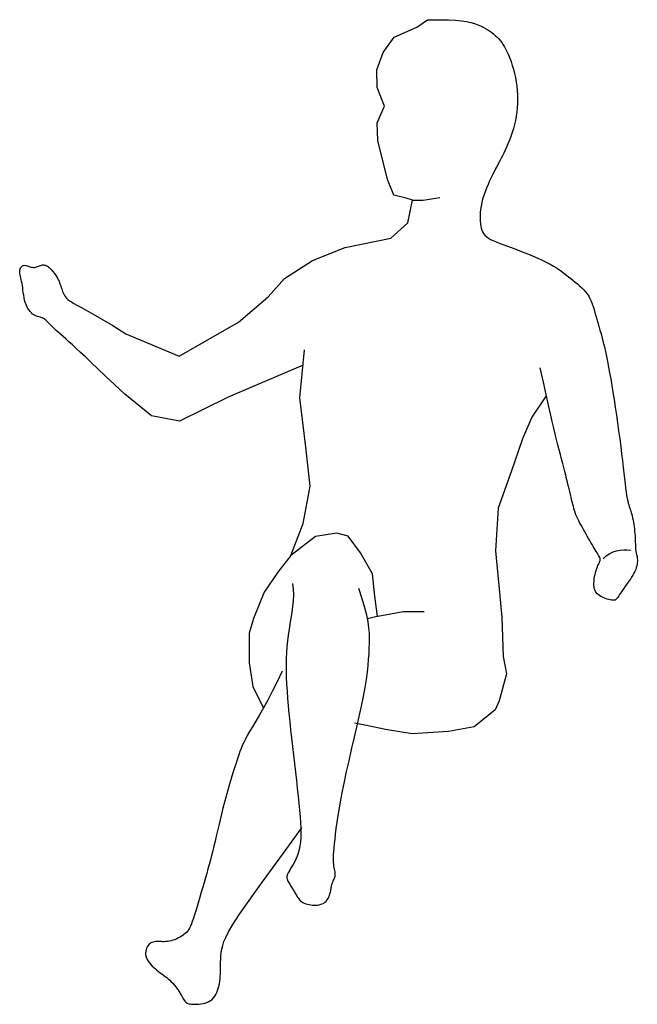
# Model space of a CAD drawing. Units: inches. Extents: x 70651 to 145278, y 52389 to 89301.
# Drawn here: x 84137 to 84905, y 55752 to 56976 of the extents above; entities that cross this region are included whole.
import ezdxf

# ---------------------------------------------------------------- set-up
doc = ezdxf.new("R2010")
doc.units = ezdxf.units.IN
doc.header["$MEASUREMENT"] = 0
doc.layers.add('DIEN HOA', color=111, linetype='Continuous')

msp = doc.modelspace()

# ---------------------------------------------------------------- linework, layer by layer
at = {"layer": 'DIEN HOA', "linetype": 'Continuous'}
for p, q in [((84631.2, 56967), (84644.6, 56976.4)), ((84644.6, 56976.4), (84666.5, 56976.4)), ((84660.4, 56976.4), (84670.7, 56976.3)), ((84670.7, 56976.3), (84679.4, 56975.8)), ((84679.4, 56975.8), (84686.9, 56975.1)), ((84686.9, 56975.1), (84693.2, 56974.2)), ((84693.2, 56974.2), (84698.5, 56973)), ((84698.5, 56973), (84703.1, 56971.7)), ((84703.1, 56971.7), (84707, 56970.2)), ((84707, 56970.2), (84710.6, 56968.7)), ((84710.6, 56968.7), (84713.8, 56967.1)), ((84603.1, 56954.7), (84631.2, 56967)), ((84713.8, 56967.1), (84716.8, 56965.5)), ((84716.8, 56965.5), (84719.6, 56963.8)), ((84719.6, 56963.8), (84722.2, 56962.1)), ((84722.2, 56962.1), (84724.7, 56960.3)), ((84724.7, 56960.3), (84727, 56958.4)), ((84727, 56958.4), (84729.2, 56956.5)), ((84729.2, 56956.5), (84731.3, 56954.5)), ((84589.5, 56935.6), (84603.1, 56954.7)), ((84731.3, 56954.5), (84733.2, 56952.4)), ((84733.2, 56952.4), (84735.1, 56950.2)), ((84735.1, 56950.2), (84737, 56947.9)), ((84737, 56947.9), (84738.7, 56945.3)), ((84738.7, 56945.3), (84740.4, 56942.6)), ((84581.4, 56914.2), (84589.5, 56935.6)), ((84740.4, 56942.6), (84742.1, 56939.5)), ((84742.1, 56939.5), (84743.8, 56936.2)), ((84743.8, 56936.2), (84745.4, 56932.6)), ((84745.4, 56932.6), (84747, 56928.5)), ((84747, 56928.5), (84748.5, 56924.2)), ((84748.5, 56924.2), (84750, 56919.5)), ((84750, 56919.5), (84751.4, 56914.7)), ((84582.1, 56892.1), (84581.4, 56914.2)), ((84751.4, 56914.7), (84752.7, 56909.6)), ((84752.7, 56909.6), (84753.8, 56904.4)), ((84753.8, 56904.4), (84754.8, 56899.1)), ((84754.8, 56899.1), (84755.6, 56893.7)), ((84591.2, 56868.7), (84582.1, 56892.1)), ((84755.6, 56893.7), (84756.1, 56888.3)), ((84756.1, 56888.3), (84756.5, 56883)), ((84756.5, 56883), (84756.6, 56877.6)), ((84756.5, 56872.3), (84756.2, 56866.9)), ((84756.6, 56877.6), (84756.5, 56872.3)), ((84582.1, 56848.3), (84591.2, 56868.7)), ((84755.7, 56861.6), (84754.9, 56856.4)), ((84756.2, 56866.9), (84755.7, 56861.6)), ((84582.6, 56826.3), (84582.1, 56848.3)), ((84752.7, 56846), (84751.3, 56840.9)), ((84753.9, 56851.1), (84752.7, 56846)), ((84754.9, 56856.4), (84753.9, 56851.1)), ((84749.7, 56835.9), (84748.1, 56831.1)), ((84751.3, 56840.9), (84749.7, 56835.9)), ((84594.9, 56777.7), (84582.6, 56826.3)), ((84744.5, 56822), (84742.7, 56817.9)), ((84746.3, 56826.4), (84744.5, 56822)), ((84748.1, 56831.1), (84746.3, 56826.4)), ((84739.3, 56810.5), (84737.7, 56807.2)), ((84741, 56814), (84739.3, 56810.5)), ((84742.7, 56817.9), (84741, 56814)), ((84733, 56798), (84731.4, 56794.9)), ((84734.6, 56801), (84733, 56798)), ((84736.2, 56804.1), (84734.6, 56801)), ((84737.7, 56807.2), (84736.2, 56804.1)), ((84725.9, 56784.3), (84723.9, 56780.3)), ((84727.8, 56788.1), (84725.9, 56784.3)), ((84729.7, 56791.6), (84727.8, 56788.1)), ((84731.4, 56794.9), (84729.7, 56791.6)), ((84602.6, 56758), (84594.9, 56777.7)), ((84719.8, 56771.5), (84717.9, 56767)), ((84721.8, 56776), (84719.8, 56771.5)), ((84723.9, 56780.3), (84721.8, 56776)), ((84716.1, 56762.4), (84714.5, 56757.8)), ((84717.9, 56767), (84716.1, 56762.4)), ((84618.1, 56754.5), (84602.6, 56758)), ((84626, 56752.1), (84618.1, 56754.5)), ((84620.1, 56723.9), (84626, 56752.1)), ((84626, 56752.1), (84639.3, 56752)), ((84639.3, 56752), (84659.8, 56755.4)), ((84712, 56748.9), (84711.1, 56744.6)), ((84713.1, 56753.3), (84712, 56748.9)), ((84714.5, 56757.8), (84713.1, 56753.3)), ((84710.1, 56736.5), (84710, 56732.7)), ((84710.5, 56740.5), (84710.1, 56736.5)), ((84711.1, 56744.6), (84710.5, 56740.5)), ((84598.9, 56704.5), (84620.1, 56723.9)), ((84710, 56732.7), (84710, 56729.1)), ((84710, 56729.1), (84710.1, 56725.8)), ((84710.1, 56725.8), (84710.4, 56722.6)), ((84710.4, 56722.6), (84710.8, 56719.8)), ((84710.8, 56719.8), (84711.3, 56717.1)), ((84711.3, 56717.1), (84712.1, 56714.7)), ((84712.1, 56714.7), (84713.1, 56712.4)), ((84713.1, 56712.4), (84714.3, 56710.3)), ((84714.3, 56710.3), (84715.9, 56708.4)), ((84542.1, 56693.1), (84598.9, 56704.5)), ((84715.9, 56708.4), (84717.8, 56706.6)), ((84717.8, 56706.6), (84720.2, 56704.8)), ((84720.2, 56704.8), (84723, 56703.2)), ((84723, 56703.2), (84726.2, 56701.6)), ((84726.2, 56701.6), (84729.8, 56700)), ((84729.8, 56700), (84733.8, 56698.4)), ((84733.8, 56698.4), (84738.1, 56696.8)), ((84501.6, 56676.7), (84542.1, 56693.1)), ((84738.1, 56696.8), (84742.8, 56695.1)), ((84742.8, 56695.1), (84747.8, 56693.3)), ((84747.8, 56693.3), (84753.1, 56691.3)), ((84753.1, 56691.3), (84758.7, 56689.2)), ((84758.7, 56689.2), (84764.5, 56686.9)), ((84764.5, 56686.9), (84770.3, 56684.6)), ((84466.6, 56654.6), (84501.6, 56676.7)), ((84770.3, 56684.6), (84776.1, 56682.1)), ((84776.1, 56682.1), (84781.7, 56679.7)), ((84781.7, 56679.7), (84787.2, 56677.2)), ((84787.2, 56677.2), (84792.3, 56674.7)), ((84792.3, 56674.7), (84797, 56672.2)), ((84137.3, 56663.7), (84137.4, 56665.1)), ((84137.3, 56662.2), (84137.3, 56663.7)), ((84137.5, 56660.7), (84137.3, 56662.2)), ((84137.4, 56665.1), (84137.8, 56666.4)), ((84137.8, 56666.4), (84138.3, 56667.6)), ((84138.3, 56667.6), (84139, 56668.6)), ((84139, 56668.6), (84139.8, 56669.5)), ((84139.8, 56669.5), (84140.7, 56670.2)), ((84140.7, 56670.2), (84141.8, 56670.6)), ((84141.8, 56670.6), (84142.9, 56670.9)), ((84142.9, 56670.9), (84144.2, 56670.8)), ((84144.2, 56670.8), (84145.5, 56670.6)), ((84145.5, 56670.6), (84146.9, 56670.2)), ((84146.9, 56670.2), (84148.4, 56669.7)), ((84148.4, 56669.7), (84149.8, 56669.2)), ((84149.8, 56669.2), (84151.3, 56668.8)), ((84151.3, 56668.8), (84152.8, 56668.4)), ((84152.8, 56668.4), (84154.2, 56668.3)), ((84154.2, 56668.3), (84155.6, 56668.3)), ((84155.6, 56668.3), (84156.9, 56668.5)), ((84156.9, 56668.5), (84158.2, 56668.9)), ((84158.2, 56668.9), (84159.5, 56669.3)), ((84159.5, 56669.3), (84160.7, 56669.8)), ((84160.7, 56669.8), (84162, 56670.3)), ((84162, 56670.3), (84163.2, 56670.7)), ((84163.2, 56670.7), (84164.4, 56671)), ((84164.4, 56671), (84165.6, 56671.3)), ((84165.6, 56671.3), (84166.8, 56671.3)), ((84166.8, 56671.3), (84168, 56671.2)), ((84168, 56671.2), (84169.2, 56670.9)), ((84169.2, 56670.9), (84170.5, 56670.4)), ((84170.5, 56670.4), (84171.8, 56669.7)), ((84171.8, 56669.7), (84173.1, 56668.8)), ((84173.1, 56668.8), (84174.5, 56667.7)), ((84174.5, 56667.7), (84176, 56666.3)), ((84176, 56666.3), (84177.4, 56664.7)), ((84177.4, 56664.7), (84178.9, 56663)), ((84178.9, 56663), (84180.3, 56661.1)), ((84797, 56672.2), (84801.3, 56669.9)), ((84801.3, 56669.9), (84805.1, 56667.6)), ((84805.1, 56667.6), (84808.5, 56665.3)), ((84808.5, 56665.3), (84811.6, 56663.1)), ((84811.6, 56663.1), (84814.5, 56660.9)), ((84137.8, 56659), (84137.5, 56660.7)), ((84138.2, 56657.2), (84137.8, 56659)), ((84138.7, 56655.2), (84138.2, 56657.2)), ((84139.2, 56653.1), (84138.7, 56655.2)), ((84139.7, 56650.8), (84139.2, 56653.1)), ((84140.2, 56648.3), (84139.7, 56650.8)), ((84180.3, 56661.1), (84181.7, 56659.1)), ((84181.7, 56659.1), (84183, 56657.1)), ((84183, 56657.1), (84184.2, 56655)), ((84184.2, 56655), (84185.2, 56653)), ((84185.2, 56653), (84186.2, 56651)), ((84186.2, 56651), (84187, 56649)), ((84187, 56649), (84187.7, 56647.1)), ((84446.3, 56631.7), (84466.6, 56654.6)), ((84814.5, 56660.9), (84817.3, 56658.8)), ((84817.3, 56658.8), (84820, 56656.6)), ((84820, 56656.6), (84822.6, 56654.5)), ((84822.6, 56654.5), (84825.4, 56652.3)), ((84825.4, 56652.3), (84828.2, 56650.1)), ((84828.2, 56650.1), (84830.9, 56647.8)), ((84140.6, 56645.6), (84140.2, 56648.3)), ((84141, 56642.8), (84140.6, 56645.6)), ((84141.4, 56639.8), (84141, 56642.8)), ((84141.8, 56636.7), (84141.4, 56639.8)), ((84142.3, 56633.6), (84141.8, 56636.7)), ((84187.7, 56647.1), (84188.3, 56645.3)), ((84188.3, 56645.3), (84188.9, 56643.5)), ((84188.9, 56643.5), (84189.5, 56641.7)), ((84189.5, 56641.7), (84190.1, 56639.9)), ((84190.1, 56639.9), (84190.7, 56638.2)), ((84190.7, 56638.2), (84191.3, 56636.6)), ((84830.9, 56647.8), (84833.7, 56645.5)), ((84833.7, 56645.5), (84836.3, 56643.1)), ((84836.3, 56643.1), (84838.8, 56640.6)), ((84838.8, 56640.6), (84841.1, 56638.1)), ((84841.1, 56638.1), (84843.2, 56635.3)), ((84142.8, 56630.6), (84142.3, 56633.6)), ((84143.4, 56627.6), (84142.8, 56630.6)), ((84144.2, 56624.7), (84143.4, 56627.6)), ((84145.2, 56622.1), (84144.2, 56624.7)), ((84191.3, 56636.6), (84192.1, 56635)), ((84192.1, 56635), (84193, 56633.3)), ((84193, 56633.3), (84194.2, 56631.7)), ((84194.2, 56631.7), (84195.6, 56630.1)), ((84195.6, 56630.1), (84197.3, 56628.5)), ((84197.3, 56628.5), (84199.3, 56626.9)), ((84199.3, 56626.9), (84201.8, 56625.3)), ((84201.8, 56625.3), (84204.8, 56623.5)), ((84409.5, 56600.1), (84446.3, 56631.7)), ((84843.2, 56635.3), (84845, 56632.5)), ((84845, 56632.5), (84846.6, 56629.5)), ((84846.6, 56629.5), (84848, 56626.3)), ((84848, 56626.3), (84849.3, 56623)), ((84146.3, 56619.6), (84145.2, 56622.1)), ((84147.6, 56617.3), (84146.3, 56619.6)), ((84148.9, 56615.2), (84147.6, 56617.3)), ((84150.4, 56613.4), (84148.9, 56615.2)), ((84151.8, 56611.7), (84150.4, 56613.4)), ((84204.8, 56623.5), (84208.5, 56621.4)), ((84208.5, 56621.4), (84213.5, 56618.8)), ((84213.5, 56618.8), (84220.1, 56615.1)), ((84220.1, 56615.1), (84228.6, 56610.3)), ((84849.3, 56623), (84850.5, 56619.5)), ((84850.5, 56619.5), (84851.7, 56615.9)), ((84851.7, 56615.9), (84852.8, 56612.1)), ((84153.4, 56610.3), (84151.8, 56611.7)), ((84154.9, 56609.2), (84153.4, 56610.3)), ((84156.5, 56608.3), (84154.9, 56609.2)), ((84158, 56607.7), (84156.5, 56608.3)), ((84159.6, 56607.2), (84158, 56607.7)), ((84161.1, 56606.7), (84159.6, 56607.2)), ((84162.6, 56606.3), (84161.1, 56606.7)), ((84164, 56605.9), (84162.6, 56606.3)), ((84165.4, 56605.4), (84164, 56605.9)), ((84166.8, 56604.8), (84165.4, 56605.4)), ((84168.1, 56603.9), (84166.8, 56604.8)), ((84169.4, 56602.9), (84168.1, 56603.9)), ((84170.7, 56601.8), (84169.4, 56602.9)), ((84172.1, 56600.4), (84170.7, 56601.8)), ((84173.5, 56598.9), (84172.1, 56600.4)), ((84228.6, 56610.3), (84239.4, 56604)), ((84239.4, 56604), (84253, 56595.9)), ((84335.5, 56558), (84409.5, 56600.1)), ((84852.8, 56612.1), (84853.9, 56608.1)), ((84853.9, 56608.1), (84855.1, 56604)), ((84855.1, 56604), (84856.4, 56599.6)), ((84175, 56597.3), (84173.5, 56598.9)), ((84176.7, 56595.6), (84175, 56597.3)), ((84178.5, 56593.8), (84176.7, 56595.6)), ((84180.5, 56591.9), (84178.5, 56593.8)), ((84182.8, 56589.8), (84180.5, 56591.9)), ((84185.3, 56587.6), (84182.8, 56589.8)), ((84253, 56595.9), (84269.5, 56585.7)), ((84856.4, 56599.6), (84857.7, 56595.1)), ((84857.7, 56595.1), (84859, 56590.4)), ((84859, 56590.4), (84860.4, 56585.5)), ((84188.1, 56585.1), (84185.3, 56587.6)), ((84191.2, 56582.3), (84188.1, 56585.1)), ((84194.7, 56579.3), (84191.2, 56582.3)), ((84198.5, 56575.8), (84194.7, 56579.3)), ((84202.8, 56572), (84198.5, 56575.8)), ((84269.5, 56585.7), (84335.5, 56558)), ((84860.4, 56585.5), (84861.8, 56580.3)), ((84861.8, 56580.3), (84863.1, 56575)), ((84207.6, 56567.6), (84202.8, 56572)), ((84213, 56562.6), (84207.6, 56567.6)), ((84485.6, 56506), (84491.7, 56565.7)), ((84863.1, 56575), (84864.5, 56569.4)), ((84864.5, 56569.4), (84865.8, 56563.6)), ((84865.8, 56563.6), (84867.1, 56557.5)), ((84219.2, 56556.9), (84213, 56562.6)), ((84226.3, 56550.2), (84219.2, 56556.9)), ((84867.1, 56557.5), (84868.4, 56551.1)), ((84868.4, 56551.1), (84869.7, 56544.4)), ((84234.6, 56542.3), (84226.3, 56550.2)), ((84244.2, 56533.2), (84234.6, 56542.3)), ((84489.8, 56546.9), (84396.7, 56507.1)), ((84788.6, 56525.4), (84784.8, 56543.2)), ((84869.7, 56544.4), (84871, 56537.2)), ((84255.3, 56522.7), (84244.2, 56533.2)), ((84871, 56537.2), (84872.4, 56529.7)), ((84872.4, 56529.7), (84873.7, 56521.6)), ((84268.1, 56510.6), (84255.3, 56522.7)), ((84791.9, 56510.1), (84788.6, 56525.4)), ((84873.7, 56521.6), (84875.1, 56513.1)), ((84301.4, 56483.9), (84268.1, 56510.6)), ((84396.7, 56507.1), (84336, 56477.2)), ((84493.2, 56444.9), (84485.6, 56506)), ((84791.9, 56508.5), (84774.2, 56482.1)), ((84794.8, 56497.1), (84791.9, 56510.1)), ((84875.1, 56513.1), (84876.5, 56504)), ((84876.5, 56504), (84878, 56494.5)), ((84797.4, 56486.1), (84794.8, 56497.1)), ((84878, 56494.5), (84879.4, 56484.7)), ((84336, 56477.2), (84301.4, 56483.9)), ((84774.2, 56482.1), (84762.8, 56455.3)), ((84799.6, 56476.5), (84797.4, 56486.1)), ((84879.4, 56484.7), (84880.8, 56474.8)), ((84801.6, 56468.3), (84799.6, 56476.5)), ((84803.4, 56460.9), (84801.6, 56468.3)), ((84880.8, 56474.8), (84882.2, 56464.9)), ((84762.8, 56455.3), (84748.7, 56414.2)), ((84805.1, 56454.2), (84803.4, 56460.9)), ((84806.8, 56447.8), (84805.1, 56454.2)), ((84882.2, 56464.9), (84883.6, 56455.1)), ((84883.6, 56455.1), (84884.8, 56445.6)), ((84498.6, 56396.2), (84493.2, 56444.9)), ((84808.3, 56441.6), (84806.8, 56447.8)), ((84809.8, 56435.7), (84808.3, 56441.6)), ((84884.8, 56445.6), (84886, 56436.5)), ((84811.3, 56430), (84809.8, 56435.7)), ((84812.7, 56424.6), (84811.3, 56430)), ((84886, 56436.5), (84887, 56428)), ((84814, 56419.4), (84812.7, 56424.6)), ((84815.2, 56414.5), (84814, 56419.4)), ((84887, 56428), (84887.9, 56420)), ((84887.9, 56420), (84888.8, 56412.5)), ((84748.7, 56414.2), (84732.4, 56368.9)), ((84816.4, 56409.8), (84815.2, 56414.5)), ((84817.6, 56405.3), (84816.4, 56409.8)), ((84818.6, 56401), (84817.6, 56405.3)), ((84888.8, 56412.5), (84889.6, 56405.7)), ((84889.6, 56405.7), (84890.3, 56399.5)), ((84489.8, 56349.6), (84498.6, 56396.2)), ((84819.6, 56397), (84818.6, 56401)), ((84820.6, 56393.1), (84819.6, 56397)), ((84821.5, 56389.4), (84820.6, 56393.1)), ((84890.3, 56399.5), (84890.9, 56393.9)), ((84890.9, 56393.9), (84891.6, 56389)), ((84822.3, 56386), (84821.5, 56389.4)), ((84823.1, 56382.7), (84822.3, 56386)), ((84823.8, 56379.5), (84823.1, 56382.7)), ((84824.5, 56376.6), (84823.8, 56379.5)), ((84891.6, 56389), (84892.2, 56384.7)), ((84892.2, 56384.7), (84892.9, 56381)), ((84892.9, 56381), (84893.5, 56377.9)), ((84732.4, 56368.9), (84729.2, 56315.9)), ((84825.2, 56373.7), (84824.5, 56376.6)), ((84825.9, 56371), (84825.2, 56373.7)), ((84826.6, 56368.4), (84825.9, 56371)), ((84827.4, 56365.8), (84826.6, 56368.4)), ((84893.5, 56377.9), (84894.1, 56375.2)), ((84894.1, 56375.2), (84894.8, 56373)), ((84894.8, 56373), (84895.4, 56370.9)), ((84895.4, 56370.9), (84896, 56369)), ((84896, 56369), (84896.7, 56367.2)), ((84828.2, 56363.3), (84827.4, 56365.8)), ((84829.2, 56360.7), (84828.2, 56363.3)), ((84830.2, 56358.2), (84829.2, 56360.7)), ((84831.4, 56355.6), (84830.2, 56358.2)), ((84832.7, 56353), (84831.4, 56355.6)), ((84896.7, 56367.2), (84897.3, 56365.4)), ((84897.3, 56365.4), (84897.9, 56363.4)), ((84897.9, 56363.4), (84898.5, 56361.2)), ((84898.5, 56361.2), (84899.1, 56359)), ((84899.1, 56359), (84899.6, 56356.6)), ((84899.6, 56356.6), (84900.2, 56354.1)), ((84474.5, 56310), (84489.8, 56349.6)), ((84834.1, 56350.3), (84832.7, 56353)), ((84835.5, 56347.6), (84834.1, 56350.3)), ((84837.1, 56344.9), (84835.5, 56347.6)), ((84838.6, 56342.2), (84837.1, 56344.9)), ((84900.2, 56354.1), (84900.6, 56351.4)), ((84900.6, 56351.4), (84901.1, 56348.7)), ((84901.1, 56348.7), (84901.5, 56345.9)), ((84901.5, 56345.9), (84901.8, 56343)), ((84901.8, 56343), (84902.1, 56340.1)), ((84505.1, 56333.5), (84474.5, 56310)), ((84531.7, 56337.8), (84505.1, 56333.5)), ((84545.8, 56334.2), (84531.7, 56337.8)), ((84561.1, 56313.3), (84545.8, 56334.2)), ((84840.2, 56339.4), (84838.6, 56342.2)), ((84841.8, 56336.7), (84840.2, 56339.4)), ((84843.3, 56334), (84841.8, 56336.7)), ((84844.8, 56331.3), (84843.3, 56334)), ((84846.3, 56328.7), (84844.8, 56331.3)), ((84902.1, 56340.1), (84902.4, 56337.1)), ((84902.4, 56337.1), (84902.6, 56334.3)), ((84902.6, 56334.3), (84902.7, 56331.5)), ((84902.7, 56331.5), (84902.9, 56328.9)), ((84847.8, 56326.1), (84846.3, 56328.7)), ((84849.2, 56323.6), (84847.8, 56326.1)), ((84850.5, 56321.2), (84849.2, 56323.6)), ((84851.8, 56319), (84850.5, 56321.2)), ((84853.1, 56316.9), (84851.8, 56319)), ((84902.9, 56328.9), (84903, 56326.5)), ((84903, 56326.5), (84903.1, 56324.3)), ((84903.1, 56324.3), (84903.2, 56322.4)), ((84903.2, 56322.4), (84903.2, 56320.8)), ((84903.2, 56320.8), (84903.3, 56319.4)), ((84903.3, 56319.4), (84903.3, 56318.2)), ((84474.5, 56310), (84458.2, 56289.2)), ((84576.2, 56287.4), (84561.1, 56313.3)), ((84729.2, 56315.9), (84734.2, 56264)), ((84854.3, 56315), (84853.1, 56316.9)), ((84855.4, 56313.3), (84854.3, 56315)), ((84856.4, 56311.7), (84855.4, 56313.3)), ((84857.3, 56310.2), (84856.4, 56311.7)), ((84858.1, 56308.8), (84857.3, 56310.2)), ((84858.7, 56307.5), (84858.1, 56308.8)), ((84859.1, 56306.3), (84858.7, 56307.5)), ((84859.3, 56305.1), (84859.1, 56306.3)), ((84862.8, 56305.9), (84866.9, 56309.5)), ((84866.9, 56309.5), (84871.1, 56312.4)), ((84871.1, 56312.4), (84875.3, 56314.5)), ((84875.3, 56314.5), (84879.7, 56316)), ((84879.7, 56316), (84884, 56316.8)), ((84884, 56316.8), (84888.5, 56317.2)), ((84888.5, 56317.2), (84893, 56317.1)), ((84893, 56317.1), (84897.6, 56316.6)), ((84903.3, 56318.2), (84903.4, 56317.1)), ((84903.4, 56317.1), (84903.5, 56316.2)), ((84903.5, 56316.2), (84903.6, 56315.3)), ((84903.6, 56315.3), (84903.7, 56314.5)), ((84903.7, 56314.5), (84903.9, 56313.7)), ((84903.9, 56313.7), (84904.2, 56312.9)), ((84904.2, 56312.9), (84904.4, 56312)), ((84904.4, 56312), (84904.6, 56311.1)), ((84904.6, 56311.1), (84904.9, 56310.1)), ((84904.9, 56310.1), (84905.1, 56308.9)), ((84905.1, 56308.9), (84905.3, 56307.7)), ((84905.3, 56307.7), (84905.4, 56306.3)), ((84905.4, 56306.3), (84905.5, 56304.8)), ((84855, 56293.7), (84855.8, 56295.7)), ((84855.8, 56295.7), (84856.5, 56297.4)), ((84856.5, 56297.4), (84857.3, 56299)), ((84857.3, 56299), (84858, 56300.3)), ((84858, 56300.3), (84858.5, 56301.6)), ((84858.5, 56301.6), (84859, 56302.8)), ((84859, 56302.8), (84859.2, 56303.9)), ((84859.2, 56303.9), (84859.3, 56305.1)), ((84904.2, 56294.9), (84903.5, 56292.6)), ((84904.7, 56297.1), (84904.2, 56294.9)), ((84905.1, 56299.2), (84904.7, 56297.1)), ((84905.4, 56301.2), (84905.1, 56299.2)), ((84905.5, 56303.1), (84905.4, 56301.2)), ((84905.5, 56304.8), (84905.5, 56303.1)), ((84458.2, 56289.2), (84441.4, 56264.4)), ((84578.9, 56259.4), (84576.2, 56287.4)), ((84851.9, 56281), (84852.4, 56283.7)), ((84852.4, 56283.7), (84852.9, 56286.4)), ((84852.9, 56286.4), (84853.5, 56289)), ((84853.5, 56289), (84854.2, 56291.5)), ((84854.2, 56291.5), (84855, 56293.7)), ((84898.4, 56283), (84896.8, 56280.6)), ((84900, 56285.5), (84898.4, 56283)), ((84901.3, 56287.9), (84900, 56285.5)), ((84902.5, 56290.3), (84901.3, 56287.9)), ((84903.5, 56292.6), (84902.5, 56290.3)), ((84476.7, 56275.2), (84477.5, 56268.1)), ((84851.4, 56275.7), (84851.6, 56278.3)), ((84851.4, 56273.3), (84851.4, 56275.7)), ((84851.6, 56271), (84851.4, 56273.3)), ((84851.6, 56278.3), (84851.9, 56281)), ((84852, 56269), (84851.6, 56271)), ((84890.1, 56271.1), (84888.6, 56268.9)), ((84891.7, 56273.4), (84890.1, 56271.1)), ((84893.4, 56275.7), (84891.7, 56273.4)), ((84895.1, 56278.1), (84893.4, 56275.7)), ((84896.8, 56280.6), (84895.1, 56278.1)), ((84441.4, 56264.4), (84428, 56231.5)), ((84477.5, 56268.1), (84477.8, 56260.9)), ((84477.8, 56260.9), (84477.5, 56253.7)), ((84563.3, 56256.2), (84558.9, 56269.1)), ((84582.3, 56234.3), (84578.9, 56259.4)), ((84734.2, 56264), (84737.1, 56232.9)), ((84852.6, 56267.1), (84852, 56269)), ((84853.3, 56265.4), (84852.6, 56267.1)), ((84854.3, 56263.9), (84853.3, 56265.4)), ((84855.4, 56262.5), (84854.3, 56263.9)), ((84856.8, 56261.3), (84855.4, 56262.5)), ((84858.4, 56260.1), (84856.8, 56261.3)), ((84860.1, 56259), (84858.4, 56260.1)), ((84862, 56258.1), (84860.1, 56259)), ((84864, 56257.2), (84862, 56258.1)), ((84866.1, 56256.4), (84864, 56257.2)), ((84880.7, 56257.3), (84880, 56256.4)), ((84881.6, 56258.5), (84880.7, 56257.3)), ((84882.5, 56259.8), (84881.6, 56258.5)), ((84883.5, 56261.4), (84882.5, 56259.8)), ((84884.7, 56263), (84883.5, 56261.4)), ((84885.9, 56264.9), (84884.7, 56263)), ((84887.2, 56266.8), (84885.9, 56264.9)), ((84888.6, 56268.9), (84887.2, 56266.8)), ((84476.8, 56246.5), (84475.8, 56239.3)), ((84477.5, 56253.7), (84476.8, 56246.5)), ((84566.6, 56245.1), (84563.3, 56256.2)), ((84569.1, 56235.6), (84566.6, 56245.1)), ((84868.1, 56255.8), (84866.1, 56256.4)), ((84870, 56255.2), (84868.1, 56255.8)), ((84871.8, 56254.8), (84870, 56255.2)), ((84873.4, 56254.5), (84871.8, 56254.8)), ((84874.8, 56254.3), (84873.4, 56254.5)), ((84875.9, 56254.3), (84874.8, 56254.3)), ((84876.9, 56254.4), (84875.9, 56254.3)), ((84877.8, 56254.6), (84876.9, 56254.4)), ((84878.5, 56255), (84877.8, 56254.6)), ((84879.3, 56255.6), (84878.5, 56255)), ((84880, 56256.4), (84879.3, 56255.6)), ((84475.8, 56239.3), (84474.6, 56232.1)), ((84570.7, 56227.3), (84569.1, 56235.6)), ((84578.1, 56233.3), (84570, 56231.3)), ((84614.2, 56239.9), (84578.1, 56233.3)), ((84640.4, 56239.9), (84614.2, 56239.9)), ((84737.1, 56232.9), (84738.6, 56184.4)), ((84428, 56231.5), (84422.6, 56213.5)), ((84473.4, 56225), (84472.3, 56217.9)), ((84474.6, 56232.1), (84473.4, 56225)), ((84571.7, 56220), (84570.7, 56227.3)), ((84422.6, 56213.5), (84422.9, 56176.7)), ((84471.3, 56210.8), (84470.4, 56203.7)), ((84472.3, 56217.9), (84471.3, 56210.8)), ((84572.2, 56213.3), (84571.7, 56220)), ((84572.3, 56207), (84572.2, 56213.3)), ((84469.7, 56196.6), (84469.2, 56189.3)), ((84470.4, 56203.7), (84469.7, 56196.6)), ((84572.1, 56194.5), (84572.2, 56200.8)), ((84572.2, 56200.8), (84572.3, 56207)), ((84469.2, 56189.3), (84468.9, 56182)), ((84571.3, 56180.7), (84571.8, 56187.8)), ((84571.8, 56187.8), (84572.1, 56194.5)), ((84738.6, 56184.4), (84742.6, 56163)), ((84422.9, 56176.7), (84427.3, 56146.9)), ((84468.9, 56182), (84468.7, 56174.4)), ((84468.7, 56174.4), (84468.7, 56166.6)), ((84569.7, 56164.8), (84570.7, 56173.1)), ((84570.7, 56173.1), (84571.3, 56180.7)), ((84463.8, 56166.1), (84457.6, 56153)), ((84468.7, 56166.6), (84468.9, 56158.5)), ((84568.5, 56155.7), (84569.7, 56164.8)), ((84742.6, 56163), (84733.7, 56129.1)), ((84427.3, 56146.9), (84440.4, 56120)), ((84457.6, 56153), (84451.5, 56141)), ((84468.9, 56158.5), (84469.3, 56150)), ((84469.3, 56150), (84469.8, 56141.3)), ((84566.9, 56145.7), (84568.5, 56155.7)), ((84451.5, 56141), (84445.8, 56130.2)), ((84469.8, 56141.3), (84470.5, 56132.3)), ((84562.4, 56122.7), (84564.9, 56134.8)), ((84564.9, 56134.8), (84566.9, 56145.7)), ((84445.8, 56130.2), (84440.4, 56120.4)), ((84470.5, 56132.3), (84471.3, 56122.9)), ((84471.3, 56122.9), (84472.2, 56113.3)), ((84559.6, 56109.8), (84562.4, 56122.7)), ((84733.7, 56129.1), (84728.5, 56117.9)), ((84435.4, 56111.7), (84430.9, 56103.9)), ((84440.4, 56120.4), (84435.4, 56111.7)), ((84472.2, 56113.3), (84473.2, 56103.5)), ((84728.5, 56117.9), (84702.6, 56096.8)), ((84430.9, 56103.9), (84426.8, 56097.1)), ((84473.2, 56103.5), (84474.3, 56093.3)), ((84568.5, 56098.5), (84553.9, 56101.4)), ((84556.5, 56096.3), (84559.6, 56109.8)), ((84592.2, 56093.5), (84568.5, 56098.5)), ((84420.4, 56086.1), (84418, 56081.6)), ((84423.3, 56091.2), (84420.4, 56086.1)), ((84426.8, 56097.1), (84423.3, 56091.2)), ((84474.3, 56093.3), (84475.4, 56083)), ((84553.3, 56082.5), (84556.5, 56096.3)), ((84625.5, 56088.4), (84592.2, 56093.5)), ((84670.7, 56091.2), (84625.5, 56088.4)), ((84702.6, 56096.8), (84670.7, 56091.2)), ((84414.2, 56073.8), (84412.7, 56070)), ((84416, 56077.6), (84414.2, 56073.8)), ((84418, 56081.6), (84416, 56077.6)), ((84475.4, 56083), (84476.6, 56072.5)), ((84550.1, 56068.6), (84553.3, 56082.5)), ((84409.8, 56062), (84408.2, 56057.3)), ((84411.3, 56066.2), (84409.8, 56062)), ((84412.7, 56070), (84411.3, 56066.2)), ((84476.6, 56072.5), (84477.9, 56061.8)), ((84477.9, 56061.8), (84479.1, 56051.2)), ((84546.9, 56054.8), (84550.1, 56068.6)), ((84406.5, 56051.9), (84404.6, 56045.9)), ((84408.2, 56057.3), (84406.5, 56051.9)), ((84479.1, 56051.2), (84480.3, 56040.6)), ((84543.9, 56041.4), (84546.9, 56054.8)), ((84402.5, 56039.5), (84400.4, 56032.6)), ((84404.6, 56045.9), (84402.5, 56039.5)), ((84480.3, 56040.6), (84481.5, 56030.3)), ((84541.1, 56028.7), (84543.9, 56041.4)), ((84398.2, 56025.4), (84396.1, 56018)), ((84400.4, 56032.6), (84398.2, 56025.4)), ((84481.5, 56030.3), (84482.6, 56020.3)), ((84538.7, 56016.9), (84541.1, 56028.7)), ((84396.1, 56018), (84393.9, 56010.5)), ((84482.6, 56020.3), (84483.6, 56010.7)), ((84536.6, 56006), (84538.7, 56016.9)), ((84391.9, 56003.1), (84390, 55995.7)), ((84393.9, 56010.5), (84391.9, 56003.1)), ((84483.6, 56010.7), (84484.6, 56001.6)), ((84484.6, 56001.6), (84485.4, 55993.2)), ((84534.9, 55995.9), (84536.6, 56006)), ((84388.2, 55988.5), (84386.5, 55981.4)), ((84390, 55995.7), (84388.2, 55988.5)), ((84485.4, 55993.2), (84486.1, 55985.4)), ((84533.4, 55986.7), (84534.9, 55995.9)), ((84386.5, 55981.4), (84384.9, 55974.4)), ((84486.1, 55985.4), (84486.6, 55978.1)), ((84486.6, 55978.1), (84487, 55971.4)), ((84531.1, 55970.5), (84532.1, 55978.2)), ((84532.1, 55978.2), (84533.4, 55986.7)), ((84383.3, 55967.7), (84381.8, 55961.1)), ((84384.9, 55974.4), (84383.3, 55967.7)), ((84460.7, 55933.7), (84488.3, 55971.1)), ((84487.1, 55965.1), (84486.9, 55959.3)), ((84487, 55971.4), (84487.1, 55965.1)), ((84529.5, 55957.2), (84530.2, 55963.5)), ((84530.2, 55963.5), (84531.1, 55970.5)), ((84380.4, 55954.7), (84378.9, 55948.6)), ((84381.8, 55961.1), (84380.4, 55954.7)), ((84486.5, 55954), (84485.9, 55948.9)), ((84486.9, 55959.3), (84486.5, 55954)), ((84528.4, 55946.5), (84528.9, 55951.6)), ((84528.9, 55951.6), (84529.5, 55957.2)), ((84377.5, 55942.7), (84376, 55936.9)), ((84378.9, 55948.6), (84377.5, 55942.7)), ((84483.6, 55939.9), (84482.2, 55935.9)), ((84484.9, 55944.3), (84483.6, 55939.9)), ((84485.9, 55948.9), (84484.9, 55944.3)), ((84527.8, 55938), (84528.1, 55942)), ((84528.1, 55942), (84528.4, 55946.5)), ((84374.5, 55931.3), (84373, 55925.8)), ((84376, 55936.9), (84374.5, 55931.3)), ((84439.1, 55904), (84460.7, 55933.7)), ((84479, 55928.8), (84477.3, 55925.8)), ((84480.6, 55932.2), (84479, 55928.8)), ((84482.2, 55935.9), (84480.6, 55932.2)), ((84527.6, 55931.2), (84527.7, 55934.4)), ((84527.7, 55928.4), (84527.6, 55931.2)), ((84527.7, 55934.4), (84527.8, 55938)), ((84527.9, 55925.9), (84527.7, 55928.4)), ((84369.9, 55914.7), (84368.3, 55909.1)), ((84371.5, 55920.3), (84369.9, 55914.7)), ((84373, 55925.8), (84371.5, 55920.3)), ((84471.2, 55915.2), (84470.5, 55913.7)), ((84472, 55916.7), (84471.2, 55915.2)), ((84473.1, 55918.6), (84472, 55916.7)), ((84474.3, 55920.7), (84473.1, 55918.6)), ((84475.8, 55923.1), (84474.3, 55920.7)), ((84477.3, 55925.8), (84475.8, 55923.1)), ((84528.1, 55923.7), (84527.9, 55925.9)), ((84528.4, 55921.7), (84528.1, 55923.7)), ((84528.8, 55919.8), (84528.4, 55921.7)), ((84529.2, 55918.2), (84528.8, 55919.8)), ((84529.5, 55916.7), (84529.2, 55918.2)), ((84529.7, 55915.2), (84529.5, 55916.7)), ((84529.8, 55913.9), (84529.7, 55915.2)), ((84366.6, 55903.3), (84364.9, 55897.3)), ((84368.3, 55909.1), (84366.6, 55903.3)), ((84422.7, 55881.1), (84439.1, 55904)), ((84469.7, 55911.2), (84469.6, 55910.1)), ((84469.6, 55910.1), (84469.7, 55908.9)), ((84470, 55912.4), (84469.7, 55911.2)), ((84469.7, 55908.9), (84470, 55907.7)), ((84470.5, 55913.7), (84470, 55912.4)), ((84470, 55907.7), (84470.4, 55906.4)), ((84470.4, 55906.4), (84470.9, 55905.1)), ((84470.9, 55905.1), (84471.6, 55903.8)), ((84471.6, 55903.8), (84472.3, 55902.4)), ((84472.3, 55902.4), (84473.1, 55901.1)), ((84525.6, 55901.1), (84525.9, 55902)), ((84525.9, 55902), (84526.2, 55903)), ((84526.2, 55903), (84526.7, 55904)), ((84526.7, 55904), (84527.2, 55905.1)), ((84527.2, 55905.1), (84527.7, 55906.2)), ((84527.7, 55906.2), (84528.3, 55907.4)), ((84528.3, 55907.4), (84528.8, 55908.7)), ((84528.8, 55908.7), (84529.3, 55909.9)), ((84529.3, 55909.9), (84529.6, 55911.2)), ((84529.6, 55911.2), (84529.8, 55912.5)), ((84529.8, 55912.5), (84529.8, 55913.9)), ((84363.2, 55891.2), (84361.4, 55885.2)), ((84364.9, 55897.3), (84363.2, 55891.2)), ((84473.1, 55901.1), (84473.9, 55899.8)), ((84473.9, 55899.8), (84474.7, 55898.6)), ((84474.7, 55898.6), (84475.4, 55897.4)), ((84475.4, 55897.4), (84476.2, 55896.2)), ((84476.2, 55896.2), (84476.9, 55895.1)), ((84476.9, 55895.1), (84477.6, 55894)), ((84477.6, 55894), (84478.3, 55892.8)), ((84478.3, 55892.8), (84479, 55891.7)), ((84479, 55891.7), (84479.7, 55890.5)), ((84479.7, 55890.5), (84480.4, 55889.3)), ((84523.1, 55889.3), (84523.7, 55891.1)), ((84523.7, 55891.1), (84524.1, 55892.9)), ((84524.1, 55892.9), (84524.4, 55894.5)), ((84524.4, 55894.5), (84524.7, 55896)), ((84524.7, 55896), (84524.9, 55897.2)), ((84524.9, 55897.2), (84525.1, 55898.3)), ((84525.1, 55898.3), (84525.2, 55899.3)), ((84525.2, 55899.3), (84525.4, 55900.2)), ((84525.4, 55900.2), (84525.6, 55901.1)), ((84359.6, 55879.3), (84357.9, 55873.5)), ((84361.4, 55885.2), (84359.6, 55879.3)), ((84410.8, 55863.8), (84422.7, 55881.1)), ((84480.4, 55889.3), (84481.1, 55888.1)), ((84481.1, 55888.1), (84481.8, 55886.8)), ((84481.8, 55886.8), (84482.6, 55885.5)), ((84482.6, 55885.5), (84483.5, 55884.2)), ((84483.5, 55884.2), (84484.4, 55882.9)), ((84484.4, 55882.9), (84485.5, 55881.7)), ((84485.5, 55881.7), (84486.7, 55880.5)), ((84486.7, 55880.5), (84488.1, 55879.4)), ((84488.1, 55879.4), (84489.6, 55878.5)), ((84489.6, 55878.5), (84491.3, 55877.6)), ((84491.3, 55877.6), (84493.2, 55876.9)), ((84513.7, 55876.9), (84515.4, 55877.8)), ((84515.4, 55877.8), (84517, 55878.9)), ((84517, 55878.9), (84518.4, 55880.3)), ((84518.4, 55880.3), (84519.7, 55881.8)), ((84519.7, 55881.8), (84520.8, 55883.5)), ((84520.8, 55883.5), (84521.7, 55885.4)), ((84521.7, 55885.4), (84522.5, 55887.3)), ((84522.5, 55887.3), (84523.1, 55889.3)), ((84356.3, 55868.1), (84354.7, 55863.2)), ((84357.9, 55873.5), (84356.3, 55868.1)), ((84493.2, 55876.9), (84495.2, 55876.3)), ((84495.2, 55876.3), (84497.2, 55875.8)), ((84497.2, 55875.8), (84499.3, 55875.4)), ((84499.3, 55875.4), (84501.5, 55875.2)), ((84501.5, 55875.2), (84503.6, 55875.1)), ((84503.6, 55875.1), (84505.8, 55875.1)), ((84505.8, 55875.1), (84507.9, 55875.3)), ((84507.9, 55875.3), (84509.9, 55875.7)), ((84509.9, 55875.7), (84511.8, 55876.2)), ((84511.8, 55876.2), (84513.7, 55876.9)), ((84352, 55855), (84350.8, 55851.7)), ((84353.3, 55858.8), (84352, 55855)), ((84354.7, 55863.2), (84353.3, 55858.8)), ((84402.4, 55851), (84410.8, 55863.8)), ((84344.6, 55841.3), (84343, 55839.8)), ((84346, 55842.9), (84344.6, 55841.3)), ((84347.2, 55844.6), (84346, 55842.9)), ((84348.4, 55846.6), (84347.2, 55844.6)), ((84349.6, 55849), (84348.4, 55846.6)), ((84350.8, 55851.7), (84349.6, 55849)), ((84393.5, 55835.1), (84396.9, 55841.9)), ((84396.9, 55841.9), (84402.4, 55851)), ((84301.8, 55828.7), (84300.4, 55828.1)), ((84303.2, 55829.2), (84301.8, 55828.7)), ((84304.7, 55829.6), (84303.2, 55829.2)), ((84306.2, 55829.8), (84304.7, 55829.6)), ((84307.8, 55829.9), (84306.2, 55829.8)), ((84309.5, 55829.9), (84307.8, 55829.9)), ((84311.3, 55829.9), (84309.5, 55829.9)), ((84313.1, 55829.8), (84311.3, 55829.9)), ((84315, 55829.7), (84313.1, 55829.8)), ((84317, 55829.7), (84315, 55829.7)), ((84319, 55829.8), (84317, 55829.7)), ((84321.2, 55829.9), (84319, 55829.8)), ((84323.3, 55830.2), (84321.2, 55829.9)), ((84325.6, 55830.7), (84323.3, 55830.2)), ((84327.9, 55831.4), (84325.6, 55830.7)), ((84330.2, 55832.2), (84327.9, 55831.4)), ((84332.6, 55833.2), (84330.2, 55832.2)), ((84334.9, 55834.4), (84332.6, 55833.2)), ((84337.1, 55835.6), (84334.9, 55834.4)), ((84339.2, 55836.9), (84337.1, 55835.6)), ((84341.2, 55838.3), (84339.2, 55836.9)), ((84343, 55839.8), (84341.2, 55838.3)), ((84389.8, 55824.9), (84391.4, 55829.8)), ((84391.4, 55829.8), (84393.5, 55835.1)), ((84294, 55817.9), (84293.7, 55815.8)), ((84294.4, 55819.8), (84294, 55817.9)), ((84295.1, 55821.7), (84294.4, 55819.8)), ((84295.9, 55823.4), (84295.1, 55821.7)), ((84296.9, 55824.9), (84295.9, 55823.4)), ((84298, 55826.2), (84296.9, 55824.9)), ((84299.2, 55827.2), (84298, 55826.2)), ((84300.4, 55828.1), (84299.2, 55827.2)), ((84388, 55816.1), (84388.7, 55820.4)), ((84388.7, 55820.4), (84389.8, 55824.9)), ((84293.7, 55815.8), (84293.8, 55813.7)), ((84293.8, 55813.7), (84294.2, 55811.6)), ((84294.2, 55811.6), (84294.9, 55809.5)), ((84294.9, 55809.5), (84295.9, 55807.4)), ((84295.9, 55807.4), (84297.2, 55805.3)), ((84297.2, 55805.3), (84298.7, 55803.3)), ((84387.2, 55804.4), (84387.3, 55808.1)), ((84387.2, 55800.8), (84387.2, 55804.4)), ((84387.3, 55808.1), (84387.5, 55812)), ((84387.5, 55812), (84388, 55816.1)), ((84298.7, 55803.3), (84300.3, 55801.3)), ((84300.3, 55801.3), (84302.1, 55799.4)), ((84302.1, 55799.4), (84304.1, 55797.5)), ((84304.1, 55797.5), (84306, 55795.8)), ((84306, 55795.8), (84308, 55794.2)), ((84308, 55794.2), (84310, 55792.6)), ((84310, 55792.6), (84312.1, 55791.1)), ((84387, 55790.3), (84387.1, 55793.7)), ((84387.1, 55793.7), (84387.2, 55797.2)), ((84387.2, 55797.2), (84387.2, 55800.8)), ((84312.1, 55791.1), (84314.1, 55789.6)), ((84314.1, 55789.6), (84316.1, 55788.1)), ((84316.1, 55788.1), (84318.1, 55786.6)), ((84318.1, 55786.6), (84320.1, 55785.1)), ((84320.1, 55785.1), (84322, 55783.4)), ((84322, 55783.4), (84323.9, 55781.7)), ((84323.9, 55781.7), (84325.8, 55779.9)), ((84325.8, 55779.9), (84327.6, 55778)), ((84385.7, 55777.3), (84386.2, 55780.4)), ((84386.2, 55780.4), (84386.5, 55783.6)), ((84386.5, 55783.6), (84386.8, 55786.9)), ((84386.8, 55786.9), (84387, 55790.3)), ((84327.6, 55778), (84329.3, 55776)), ((84329.3, 55776), (84330.9, 55774.1)), ((84330.9, 55774.1), (84332.5, 55772.1)), ((84332.5, 55772.1), (84333.9, 55770.1)), ((84333.9, 55770.1), (84335.2, 55768.2)), ((84335.2, 55768.2), (84336.4, 55766.3)), ((84382.4, 55766.3), (84383.4, 55768.8)), ((84383.4, 55768.8), (84384.3, 55771.5)), ((84384.3, 55771.5), (84385, 55774.4)), ((84385, 55774.4), (84385.7, 55777.3)), ((84336.4, 55766.3), (84337.4, 55764.5)), ((84337.4, 55764.5), (84338.4, 55762.8)), ((84338.4, 55762.8), (84339.3, 55761.1)), ((84339.3, 55761.1), (84340.1, 55759.6)), ((84340.1, 55759.6), (84340.9, 55758.2)), ((84340.9, 55758.2), (84341.7, 55756.9)), ((84341.7, 55756.9), (84342.6, 55755.8)), ((84342.6, 55755.8), (84343.4, 55754.8)), ((84370.2, 55754.1), (84372.5, 55755.2)), ((84372.5, 55755.2), (84374.6, 55756.5)), ((84374.6, 55756.5), (84376.5, 55758)), ((84376.5, 55758), (84378.3, 55759.8)), ((84378.3, 55759.8), (84379.8, 55761.8)), ((84379.8, 55761.8), (84381.2, 55763.9)), ((84381.2, 55763.9), (84382.4, 55766.3)), ((84343.4, 55754.8), (84344.4, 55754.1)), ((84344.4, 55754.1), (84345.4, 55753.4)), ((84345.4, 55753.4), (84346.6, 55752.9)), ((84346.6, 55752.9), (84347.9, 55752.5)), ((84347.9, 55752.5), (84349.4, 55752.2)), ((84349.4, 55752.2), (84351.1, 55752)), ((84351.1, 55752), (84353, 55751.9)), ((84353, 55751.9), (84355.1, 55751.8)), ((84355.1, 55751.8), (84357.5, 55751.8)), ((84357.5, 55751.8), (84360, 55752)), ((84360, 55752), (84362.6, 55752.3)), ((84362.6, 55752.3), (84365.1, 55752.7)), ((84365.1, 55752.7), (84367.7, 55753.3)), ((84367.7, 55753.3), (84370.2, 55754.1))]:
    msp.add_line(p, q, dxfattribs=at)

doc.saveas('drawing.dxf')
